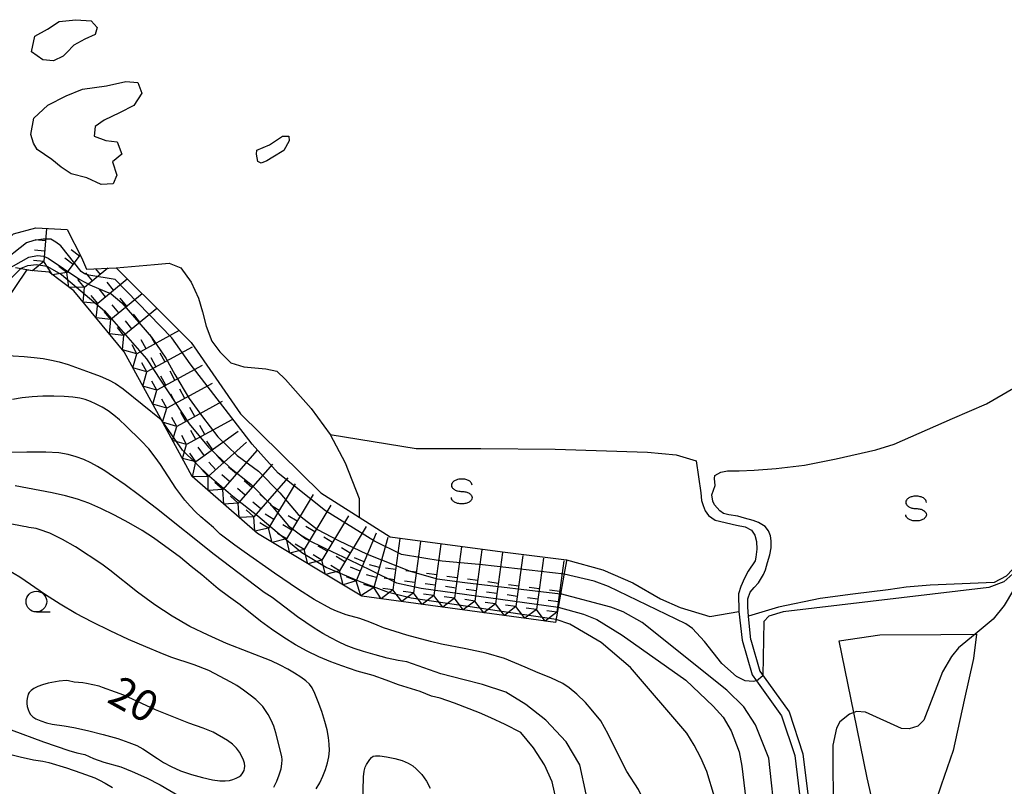
# Model space of a CAD drawing. Extents: x -28000 to -26000, y 103500 to 105000.
# Drawn here: x -26294 to -26175, y 103949 to 104042 of the extents above; entities that cross this region are included whole.
import ezdxf

# ---------------------------------------------------------------- set-up
doc = ezdxf.new("R2010")
doc.units = 0
for name, color, linetype in [('5101000', 4, 'Continuous'), ('5101001', 4, 'Continuous'), ('6301000', 3, 'Continuous'), ('6331000', 2, 'Continuous'), ('6340000', 2, 'Continuous'), ('7101000', 4, 'Continuous'), ('7102000', 2, 'Continuous'), ('7102001', 8, 'Continuous'), ('7211110', 6, 'Continuous'), ('7211120', 6, 'Continuous'), ('7211121', 31, 'Continuous'), ('7211990', 6, 'Continuous'), ('7212000', 7, 'Continuous')]:
    doc.layers.add(name, color=color, linetype=linetype)
doc.styles.add('Dm_Anotation', font='txt.shx', dxfattribs={"bigfont": 'PSCDM.shx'})

# ---------------------------------------------------------------- blocks, each defined once
blk = doc.blocks.new('633100')
at = {"layer": '6331000'}
blk.add_lwpolyline([(0, -0.5), (0.67, -0.5)], dxfattribs=at)
blk.add_circle((0, 0), 0.5, dxfattribs=at)
blk = doc.blocks.new('634000')
at = {"layer": '6340000'}
blk.add_lwpolyline([(0.5, 0.3, 0.152216), (0.467, 0.406, 0.106943), (0.354, 0.512, 0.074343), (0.2, 0.575, 0.060974), (0, 0.6, 0.060974), (-0.2, 0.575, 0.074343), (-0.354, 0.512, 0.106943), (-0.467, 0.406, 0.152216), (-0.5, 0.3, 0.152216), (-0.467, 0.194, 0.106943), (-0.354, 0.088, 0.074343), (-0.2, 0.025, 0.060974), (0, 0, -0.060974), (0.2, -0.025, -0.074343), (0.354, -0.088, -0.106943), (0.467, -0.194, -0.152216), (0.5, -0.3, -0.152216), (0.467, -0.406, -0.106943), (0.354, -0.512, -0.074343), (0.2, -0.575, -0.060974), (0, -0.6, -0.060974), (-0.2, -0.575, -0.074343), (-0.354, -0.512, -0.106943), (-0.467, -0.406, -0.152216), (-0.5, -0.3)], format="xyb", dxfattribs=at)

msp = doc.modelspace()

# ---------------------------------------------------------------- linework, layer by layer
at = {"layer": '5101000', "flags": 128}
for points in [[(-26294.78, 104016.09), (-26292.08, 104016.83), (-26288.27, 104016.6), (-26286.55, 104013.25), (-26285.93, 104011.84), (-26282.36, 104011.97)], [(-26205.67, 103967.07), (-26205.96, 103969.93), (-26206.03, 103970.99), (-26206.03, 103972), (-26205.76, 103972.82), (-26205.28, 103973.39), (-26204.75, 103973.96), (-26204.13, 103974.96), (-26203.89, 103975.53), (-26203.64, 103976.4), (-26203.38, 103977.34), (-26203.2, 103978.17), (-26203.19, 103979.02), (-26203.29, 103979.61), (-26203.53, 103980.22), (-26203.93, 103980.75), (-26204.72, 103981.21), (-26205.4, 103981.48), (-26206.44, 103981.76), (-26207.23, 103981.99), (-26208.33, 103982.15), (-26208.98, 103982.32), (-26209.42, 103982.65), (-26210.05, 103983.38), (-26210.26, 103983.81), (-26210.38, 103984.58), (-26210.16, 103985.12), (-26209.99, 103985.7), (-26210.06, 103986.55), (-26210, 103986.91), (-26209.3, 103987.31), (-26208.48, 103987.46), (-26207.07, 103987.46), (-26205.27, 103987.55), (-26202.6, 103987.75), (-26199.16, 103988.17), (-26195.36, 103988.9), (-26190.58, 103990), (-26188.33, 103990.67), (-26181.28, 103993.78), (-26177.18, 103995.58), (-26173.94, 103997.47)], [(-26256.48, 103991.86), (-26246.11, 103990.16), (-26238.28, 103990.15), (-26229.3, 103990.1), (-26218.14, 103989.74), (-26214.68, 103989.41), (-26212.29, 103988.66), (-26211.72, 103984.83), (-26211.62, 103983.89), (-26211.41, 103983.28), (-26211.19, 103982.62), (-26210.76, 103982.09), (-26209.99, 103981.53), (-26207.41, 103980.91), (-26206.33, 103980.69), (-26205.58, 103980.29), (-26205.19, 103979.7), (-26204.99, 103978.93), (-26204.94, 103978.02), (-26205.06, 103977.05), (-26205.15, 103976.6), (-26205.97, 103975.34), (-26206.44, 103974.49), (-26206.89, 103973.51), (-26207.15, 103972.62), (-26207.12, 103970.47), (-26206.7, 103967.01)], [(-26206.7, 103967.01), (-26205.51, 103962.83), (-26204.98, 103962.09), (-26201.94, 103957.88), (-26200.35, 103953.08), (-26199.67, 103947.4), (-26199.64, 103941.75), (-26198.4, 103937.11), (-26195.2, 103933.61), (-26191.47, 103929.89), (-26187.02, 103926.05), (-26186.14, 103925.3), (-26183, 103922.96)], [(-26205.67, 103967.07), (-26204.59, 103963.27), (-26201.04, 103958.34), (-26199.37, 103953.3), (-26198.67, 103947.46), (-26198.64, 103941.89), (-26197.49, 103937.6), (-26194.48, 103934.3), (-26190.79, 103930.62), (-26185.52, 103926.09), (-26182.64, 103923.94)]]:
    msp.add_lwpolyline(points, dxfattribs=at)
at = {"layer": '5101001', "flags": 128}
msp.add_lwpolyline([(-26282.36, 104011.97), (-26277.74, 104012.4), (-26275.96, 104012.55), (-26274.56, 104012), (-26273.3, 104010.26), (-26272.41, 104008.34), (-26271.91, 104006.67), (-26271.46, 104004.96), (-26270.79, 104003.15), (-26269.82, 104001.86), (-26268.51, 104000.51), (-26266.92, 104000.05), (-26264.25, 103999.79), (-26262.94, 103999.49), (-26261.91, 103998.52), (-26260.1, 103996.43), (-26258.79, 103994.99), (-26256.48, 103991.86)], dxfattribs=at)
at = {"layer": '6301000', "flags": 128}
for points in [[(-26170.87, 103983.56), (-26172.32, 103980.21), (-26173.14, 103977.2), (-26174.02, 103975.6), (-26174.83, 103974.74), (-26176.26, 103973.99), (-26184.01, 103973.67), (-26186.91, 103973.41), (-26189.09, 103973.08), (-26193.33, 103972.56), (-26197.29, 103972.03), (-26202.34, 103971.01), (-26205.96, 103969.93)], [(-26227.92, 103976.7), (-26223.56, 103975.51), (-26219.92, 103973.94), (-26216.6, 103972.02), (-26214.19, 103970.97), (-26210.6, 103969.88), (-26207.12, 103970.47)], [(-26187.69, 103939.19), (-26189.53, 103941.2), (-26191.59, 103950.37), (-26193.22, 103958.28), (-26195.01, 103966.94), (-26190.07, 103967.64), (-26182.69, 103967.72), (-26178.55, 103967.75), (-26178.39, 103967.75), (-26178.75, 103964.81), (-26179.88, 103959.76), (-26181.21, 103953.69), (-26182.67, 103949.51), (-26184.04, 103945.49), (-26184.82, 103942.29), (-26185.83, 103940.78), (-26186.84, 103939.71)]]:
    msp.add_lwpolyline(points, dxfattribs=at)
at = {"layer": '7101000', "flags": 128}
for points in [[(-26220.65, 103951.14), (-26221.88, 103953.6), (-26222.92, 103955.68), (-26223.78, 103957.29), (-26224.96, 103958.7), (-26225.63, 103959.48), (-26226.69, 103960.51), (-26227.6, 103961.27), (-26228.39, 103961.79), (-26229.82, 103962.46), (-26231.38, 103963.09), (-26232.94, 103963.75), (-26235.42, 103964.79), (-26237.63, 103965.44), (-26240.11, 103965.96), (-26243.05, 103966.55), (-26244.36, 103966.84), (-26247.22, 103967.63), (-26250.04, 103968.52), (-26250.83, 103968.81), (-26251.71, 103969.21), (-26252.9, 103969.63), (-26254.56, 103970.08), (-26255.75, 103970.52), (-26256.39, 103970.81), (-26258.41, 103971.93), (-26260.32, 103973.14), (-26263.24, 103975.09), (-26266.88, 103977.7), (-26268.02, 103978.49), (-26269.79, 103979.82), (-26270.61, 103980.61), (-26272.14, 103981.91), (-26272.77, 103982.52), (-26273.41, 103983.2), (-26274.04, 103983.93), (-26275.15, 103985.37), (-26276.98, 103988.24), (-26277.63, 103989.14), (-26278.42, 103990.11), (-26279.33, 103991.11), (-26281.17, 103992.91), (-26281.94, 103993.61), (-26282.64, 103994.2), (-26283.33, 103994.7), (-26284.04, 103995.14), (-26284.77, 103995.53), (-26285.45, 103995.84), (-26286.09, 103996.07), (-26286.75, 103996.23), (-26287.58, 103996.36), (-26288.64, 103996.45), (-26289.88, 103996.5), (-26291.2, 103996.49), (-26292.49, 103996.41), (-26293.73, 103996.27), (-26294.88, 103996.09)], [(-26286.38, 103961.85), (-26287.43, 103961.96), (-26288.13, 103962.12), (-26288.41, 103962.14), (-26289.26, 103962.08), (-26290.57, 103961.82), (-26291.24, 103961.63), (-26291.82, 103961.4), (-26292.29, 103961.16), (-26292.63, 103960.93), (-26292.85, 103960.71), (-26292.98, 103960.5), (-26293.11, 103959.99), (-26293.15, 103959.69), (-26293.15, 103959.35), (-26293.09, 103959), (-26293, 103958.65), (-26292.87, 103958.33), (-26292.7, 103958.03), (-26292.44, 103957.76), (-26292.05, 103957.5), (-26291.47, 103957.26), (-26290.79, 103957.04), (-26290.1, 103956.88), (-26288.65, 103956.68), (-26287.48, 103956.47), (-26285.82, 103956.1), (-26283.92, 103955.62), (-26282.15, 103955.12), (-26280.81, 103954.67), (-26279.84, 103954.28), (-26279.12, 103953.9), (-26277.37, 103952.71), (-26276.63, 103952.24), (-26275.71, 103951.74), (-26274.59, 103951.25), (-26273.27, 103950.8), (-26271.91, 103950.42), (-26270.71, 103950.15), (-26269.82, 103950.02), (-26269.18, 103950.01), (-26268.68, 103950.08), (-26268.24, 103950.19), (-26267.86, 103950.34), (-26267.55, 103950.5), (-26267.31, 103950.68), (-26267.13, 103950.87), (-26266.89, 103951.28), (-26266.83, 103951.52), (-26266.81, 103951.81), (-26266.85, 103952.14), (-26266.96, 103952.53), (-26267.15, 103952.97), (-26267.44, 103953.47), (-26267.82, 103953.99), (-26268.31, 103954.47), (-26268.9, 103954.9), (-26270.63, 103955.89), (-26271.85, 103956.37), (-26273.59, 103957), (-26277.59, 103958.62), (-26281.42, 103960.36), (-26282.42, 103960.75), (-26284.02, 103961.3), (-26284.41, 103961.47), (-26285.93, 103961.77), (-26286.38, 103961.85)], [(-26226.82, 103886.65), (-26224, 103890.42), (-26219.89, 103897.27), (-26217.96, 103900.5), (-26217.08, 103902.3), (-26216.64, 103904.11), (-26216.55, 103905.35), (-26216.24, 103928.3), (-26216.49, 103937.33), (-26216.84, 103941.44), (-26217.28, 103943.96), (-26218.22, 103946.85), (-26219.23, 103948.97), (-26220.65, 103951.14)]]:
    msp.add_lwpolyline(points, dxfattribs=at)
at = {"layer": '7102000', "flags": 128}
for points in [[(-26303.76, 104004.93), (-26303.08, 104004.53), (-26302.76, 104004.3), (-26302.12, 104003.69), (-26300.99, 104002.44), (-26300.52, 104002.05), (-26300, 104001.76), (-26299.36, 104001.56), (-26298.51, 104001.45), (-26294.8, 104001.36), (-26293.49, 104001.29), (-26292.27, 104001.17), (-26291.16, 104001.02), (-26290.18, 104000.85), (-26289.23, 104000.62), (-26288.14, 104000.3), (-26285.5, 103999.36), (-26284.27, 103998.89), (-26283.3, 103998.47), (-26282.45, 103998), (-26281.5, 103997.36), (-26276.91, 103993.65)], [(-26225.56, 103948.41), (-26226.31, 103951.95), (-26227.99, 103954.75), (-26230.42, 103957.36), (-26232.84, 103959.23), (-26235.27, 103960.72), (-26238.07, 103961.65), (-26240.31, 103962.21), (-26243.11, 103962.96), (-26247.25, 103964.38), (-26248.28, 103964.57), (-26249.61, 103964.86), (-26251.07, 103965.23), (-26252.46, 103965.63), (-26253.6, 103966.01), (-26254.57, 103966.39), (-26255.48, 103966.81), (-26256.41, 103967.29), (-26257.4, 103967.83), (-26258.41, 103968.45), (-26260.45, 103969.82), (-26263.51, 103972.15), (-26264.49, 103972.76), (-26270.5, 103977.36), (-26277.49, 103982.92), (-26279.52, 103984.48), (-26281.26, 103985.76), (-26282.66, 103986.74), (-26283.74, 103987.46), (-26284.6, 103987.99), (-26285.4, 103988.42), (-26286.25, 103988.82), (-26287.17, 103989.17), (-26288.16, 103989.46), (-26289.29, 103989.64), (-26290.84, 103989.73), (-26293.16, 103989.73), (-26299.98, 103989.6)], [(-26228.74, 103945.8), (-26229.67, 103949.9), (-26230.6, 103951.95), (-26231.91, 103954.01), (-26233.44, 103955.85), (-26235.35, 103956.81), (-26237.09, 103957.63), (-26238.47, 103958.23), (-26241.49, 103959.4), (-26243.2, 103960.01), (-26244.25, 103960.27), (-26245.62, 103960.82), (-26248.23, 103961.61), (-26249.74, 103962.2), (-26251.3, 103962.74), (-26253.23, 103963.28), (-26255.08, 103963.9), (-26256.43, 103964.41), (-26257.87, 103965.01), (-26259.28, 103965.68), (-26260.68, 103966.44), (-26262.11, 103967.32), (-26263.58, 103968.34), (-26264.92, 103969.33), (-26267.39, 103971.3), (-26268.78, 103972.28), (-26270.04, 103973.23), (-26271.99, 103974.92), (-26273.3, 103975.93), (-26274.57, 103977.01), (-26277.85, 103979.36), (-26279.22, 103980.25), (-26280.83, 103981.19), (-26282.55, 103982.1), (-26284.2, 103982.91), (-26285.65, 103983.55), (-26287.01, 103984.05), (-26288.46, 103984.46), (-26290.08, 103984.81), (-26294.57, 103985.67)], [(-26169.97, 103983.83), (-26172.54, 103977.72), (-26173.12, 103976.31), (-26173.99, 103975.01), (-26175.11, 103974.08), (-26176.89, 103973.39), (-26201.74, 103970.43), (-26203.48, 103969.92), (-26204.09, 103969.29), (-26204.2, 103962.73)], [(-26258.18, 103949.06), (-26257.76, 103949.79), (-26257.38, 103950.57), (-26257.05, 103951.38), (-26256.81, 103952.18), (-26256.65, 103952.94), (-26256.59, 103953.69), (-26256.6, 103954.45), (-26256.69, 103955.26), (-26256.86, 103956.17), (-26257.13, 103957.21), (-26257.5, 103958.39), (-26257.93, 103959.58), (-26258.33, 103960.57), (-26258.67, 103961.26), (-26259.01, 103961.72), (-26259.45, 103962.12), (-26260.05, 103962.56), (-26260.79, 103963.05), (-26261.62, 103963.53), (-26262.53, 103964), (-26263.62, 103964.5), (-26269.01, 103966.63), (-26271.25, 103967.6), (-26273.44, 103968.68), (-26275.57, 103969.9), (-26277.68, 103971.28), (-26279.76, 103972.81), (-26283.12, 103975.48), (-26284.08, 103976.21), (-26287.28, 103978.3), (-26288.85, 103979.18), (-26290.39, 103979.92), (-26291.64, 103980.4), (-26292.03, 103980.5), (-26292.9, 103980.62), (-26293.22, 103980.69), (-26293.52, 103980.76), (-26295.37, 103981.11)], [(-26170.66, 103978.59), (-26175.04, 103971.19), (-26176.38, 103969.55), (-26178.55, 103967.75), (-26180.56, 103966.08), (-26181.43, 103965.05), (-26182.51, 103963.19), (-26184.76, 103957.37), (-26185.5, 103956.64), (-26186.54, 103956.29), (-26187.46, 103956.36), (-26191.8, 103958.3), (-26192.91, 103958.41), (-26193.75, 103958.06), (-26194.9, 103957.16), (-26195.31, 103956.38), (-26195.74, 103954.33), (-26195.73, 103945.64), (-26195.4, 103941.38), (-26194.99, 103939.94), (-26194.17, 103938.31), (-26192.39, 103935.58), (-26186.41, 103926.85)], [(-26263.05, 103955.81), (-26263.31, 103956.63), (-26263.63, 103957.37), (-26263.99, 103958.02), (-26264.64, 103958.99), (-26264.99, 103959.38), (-26265.47, 103959.83), (-26266.16, 103960.39), (-26266.96, 103960.99), (-26267.77, 103961.54), (-26268.5, 103961.96), (-26271.16, 103963.35), (-26272.94, 103964.04), (-26275.74, 103964.98), (-26277.02, 103965.47), (-26278.78, 103966.2), (-26280.87, 103967.11), (-26283.07, 103968.13), (-26285.2, 103969.17), (-26287.22, 103970.25), (-26289.12, 103971.35), (-26290.89, 103972.5), (-26294.01, 103974.62), (-26295.35, 103975.45)], [(-26204.98, 103962.09), (-26205.39, 103962.04), (-26206.36, 103962.09), (-26207.41, 103962.61), (-26209.15, 103964.19), (-26211.28, 103966.87), (-26212.71, 103968.42), (-26213.5, 103968.97), (-26222.85, 103973.5), (-26224.61, 103974.14), (-26228.23, 103974.99)], [(-26187.02, 103926.05), (-26188.14, 103925.55), (-26188.84, 103925.45), (-26191.4, 103925.92), (-26193.11, 103926.74), (-26199.13, 103930.42), (-26200.53, 103931.62), (-26201.36, 103932.7), (-26201.84, 103933.7), (-26202.11, 103935.28), (-26202.66, 103944.95), (-26203.5, 103952.75), (-26205.09, 103956.79), (-26206.53, 103958.98), (-26208.57, 103960.99), (-26218.81, 103969.13), (-26221.08, 103970.44), (-26222.6, 103971.01), (-26228.65, 103972.61)], [(-26228.93, 103971), (-26225.87, 103970.16), (-26224.28, 103969.52), (-26221.23, 103967.63), (-26213.52, 103962.17), (-26210.2, 103959.05), (-26209, 103957.73), (-26208.04, 103956.08), (-26207.06, 103953.51), (-26206.74, 103951.81), (-26205.85, 103944.43)], [(-26210.05, 103948.1), (-26211, 103951.17), (-26211.69, 103952.79), (-26212.51, 103954.35), (-26213.4, 103955.77), (-26220.21, 103963.72), (-26223.73, 103966.75), (-26227.53, 103968.96), (-26229.2, 103969.51)], [(-26295.06, 103956.2), (-26291.14, 103954.74), (-26288.07, 103953.69), (-26287.11, 103953.42), (-26286.16, 103953.2), (-26285.09, 103952.74), (-26283.84, 103952.29), (-26281.79, 103951.71), (-26280.41, 103951.17), (-26278.68, 103950.39), (-26277.03, 103949.54), (-26274.71, 103948.19)], [(-26263.31, 103949.25), (-26262.94, 103949.98), (-26262.64, 103950.75), (-26262.43, 103951.47), (-26262.32, 103952.06), (-26262.29, 103952.55), (-26262.33, 103952.96), (-26263.05, 103955.81)], [(-26298.78, 103954.14), (-26293.97, 103952.92), (-26292.34, 103952.57), (-26291.22, 103952.39), (-26290.49, 103952.22), (-26288.35, 103951.6), (-26286.64, 103951.01), (-26284.94, 103950.37), (-26284.38, 103950.12), (-26283.68, 103949.76), (-26282.81, 103949.21)], [(-26252.56, 103947.16), (-26252.45, 103950.49), (-26252.38, 103951.2), (-26252.27, 103951.66), (-26252.12, 103952), (-26251.72, 103952.6), (-26251.51, 103952.83), (-26251.31, 103952.99), (-26251, 103953.06), (-26250.48, 103953.04), (-26249.67, 103952.93), (-26248.7, 103952.74), (-26247.78, 103952.47)], [(-26247.78, 103952.47), (-26247.06, 103952.16), (-26246.51, 103951.82), (-26246.09, 103951.47), (-26245.42, 103950.78), (-26244.87, 103949.99), (-26244.41, 103949.14)]]:
    msp.add_lwpolyline(points, dxfattribs=at)
at = {"layer": '7102001', "flags": 128}
for points in [[(-26228.23, 103974.99), (-26238.07, 103976.12), (-26242.96, 103976.54), (-26247.86, 103977.38), (-26251.15, 103978.96), (-26257.05, 103982.65), (-26262.77, 103987.2), (-26265.92, 103990.71), (-26273.4, 104000.38), (-26275.63, 104003.54), (-26282.49, 104010.59), (-26285.65, 104011.12), (-26286.18, 104011.26), (-26286.57, 104011.53), (-26289.03, 104014.66), (-26289.65, 104015.1), (-26290.25, 104015.46), (-26291.16, 104015.47), (-26292.31, 104015.31), (-26293.17, 104015.01), (-26296.49, 104012.43)], [(-26297.58, 104010.66), (-26292.91, 104013.26), (-26291.87, 104013.47), (-26291.14, 104013.41), (-26290.56, 104013.15), (-26286.73, 104010.57), (-26285.54, 104009.92), (-26282.97, 104008.84), (-26281.68, 104007.75), (-26278.08, 104003.63), (-26276.34, 104001.08), (-26275.27, 103999.09), (-26273.54, 103996.19), (-26271.92, 103994.01), (-26270.06, 103991.58), (-26267.72, 103989.32), (-26265.16, 103987.41), (-26262.57, 103984.8), (-26260.38, 103982.2), (-26258.01, 103980.39), (-26255.5, 103979.07), (-26252.02, 103977.42), (-26246.81, 103975.37), (-26243.55, 103974.43), (-26240.23, 103973.98), (-26228.65, 103972.61)], [(-26297.73, 104008.11), (-26293.85, 104011.96), (-26293.02, 104012.26), (-26291.97, 104012.41), (-26290.72, 104012.18), (-26288.98, 104011.18), (-26283.75, 104006.81), (-26278.67, 104000.98), (-26273.54, 103993.13), (-26271.21, 103990.33), (-26268.64, 103987.87), (-26266.08, 103985.84), (-26263.84, 103983.56), (-26261.53, 103980.84), (-26259.42, 103979.26), (-26256.97, 103978.04), (-26254.25, 103976.76), (-26251.6, 103975.49), (-26248.5, 103973.96), (-26245.49, 103973.29), (-26228.93, 103971)], [(-26229.2, 103969.51), (-26246.69, 103972.09), (-26249.46, 103972.77), (-26252.97, 103974.11), (-26256.99, 103975.79), (-26259.92, 103977.57), (-26262.91, 103980.02), (-26265.24, 103982), (-26268.27, 103984.38), (-26271.09, 103986.78), (-26274.33, 103989.98), (-26276.91, 103993.65)], [(-26204.98, 103962.09), (-26204.2, 103962.73)]]:
    msp.add_lwpolyline(points, dxfattribs=at)
at = {"layer": '7211110', "flags": 128}
msp.add_lwpolyline([(-26229.26, 103969.16), (-26231.33, 103969.44), (-26252.67, 103972.33), (-26265.27, 103979.88), (-26273.16, 103986.79), (-26276.96, 103993.74), (-26281.4, 104001.85), (-26287.46, 104009.2), (-26290.45, 104011.46), (-26293.18, 104011.69), (-26297.15, 104005.92)], dxfattribs=at)
at = {"layer": '7211120', "flags": 128}
for points in [[(-26288.27, 104016.6), (-26286.55, 104013.25), (-26285.93, 104011.84), (-26282.36, 104011.97)], [(-26274.73, 104004.4), (-26273.31, 104002.99), (-26267.33, 103994.37), (-26257.64, 103984.8), (-26249.26, 103979.5), (-26235.66, 103977.68), (-26227.92, 103976.7), (-26227.94, 103976.61), (-26228.25, 103974.86), (-26228.9, 103971.19), (-26229.26, 103969.16)]]:
    msp.add_lwpolyline(points, dxfattribs=at)
at = {"layer": '7211121', "flags": 128}
for points in [[(-26307.89, 104012.46), (-26299.89, 104011.98), (-26298.1, 104013.06), (-26294.78, 104016.09), (-26292.08, 104016.83), (-26288.27, 104016.6)], [(-26282.36, 104011.97), (-26275.92, 104005.58), (-26274.73, 104004.4)]]:
    msp.add_lwpolyline(points, dxfattribs=at)
at = {"layer": '7211990', "flags": 128}
for points in [[(-26290.77, 104016.75), (-26291.1, 104012.77)], [(-26290.89, 104015.26), (-26292.14, 104015.37)], [(-26291, 104014.01), (-26292.24, 104014.12)], [(-26286.8, 104013.4), (-26287.8, 104014.16)], [(-26291.1, 104012.77), (-26292.45, 104011.63)], [(-26291.1, 104012.77), (-26292.35, 104012.87)], [(-26290.06, 104011.16), (-26291.1, 104012.77)], [(-26287.55, 104012.4), (-26288.55, 104013.16)], [(-26286.7, 104013.54), (-26288.31, 104011.41)], [(-26292.45, 104011.63), (-26294.5, 104011.97)], [(-26288.31, 104011.41), (-26289.3, 104012.16)], [(-26283.37, 104011.93), (-26286.18, 104009.61)], [(-26284.25, 104011.2), (-26284.81, 104011.88)], [(-26288.31, 104011.41), (-26290.06, 104011.16)], [(-26288.06, 104009.66), (-26288.31, 104011.41)], [(-26286.18, 104009.61), (-26286.98, 104010.58)], [(-26285.22, 104010.41), (-26286.01, 104011.37)], [(-26281.02, 104010.63), (-26284.59, 104007.69)], [(-26286.18, 104009.61), (-26288.06, 104009.66)], [(-26286.35, 104007.85), (-26286.18, 104009.61)], [(-26283.63, 104008.48), (-26284.42, 104009.45)], [(-26282.66, 104009.28), (-26283.46, 104010.24)], [(-26284.59, 104007.69), (-26285.39, 104008.65)], [(-26279.23, 104008.86), (-26283, 104005.76)], [(-26281.07, 104007.35), (-26281.87, 104008.31)], [(-26284.59, 104007.69), (-26286.35, 104007.85)], [(-26284.76, 104005.93), (-26284.59, 104007.69)], [(-26282.04, 104006.55), (-26282.83, 104007.52)], [(-26277.45, 104007.09), (-26281.41, 104003.83)], [(-26283, 104005.76), (-26284.76, 104005.93)], [(-26283, 104005.76), (-26283.8, 104006.72)], [(-26283.17, 104004), (-26283, 104005.76)], [(-26279.48, 104005.42), (-26280.28, 104006.38)], [(-26281.41, 104003.83), (-26282.21, 104004.79)], [(-26280.45, 104004.62), (-26281.24, 104005.59)], [(-26281.41, 104003.83), (-26283.17, 104004)], [(-26281.58, 104002.07), (-26281.41, 104003.83)], [(-26274.73, 104004.4), (-26279.84, 104001.6)], [(-26278.74, 104002.2), (-26279.34, 104003.3)], [(-26277.65, 104002.8), (-26278.25, 104003.9)], [(-26279.84, 104001.6), (-26281.58, 104002.07)], [(-26279.84, 104001.6), (-26280.44, 104002.7)], [(-26273.16, 104002.41), (-26278.64, 103999.41)], [(-26280.34, 103999.9), (-26279.84, 104001.6)], [(-26277.54, 104000.01), (-26278.14, 104001.1)], [(-26276.45, 104000.61), (-26277.05, 104001.7)], [(-26278.64, 103999.41), (-26280.34, 103999.9)], [(-26278.64, 103999.41), (-26279.24, 104000.5)], [(-26271.96, 104000.21), (-26277.44, 103997.21)], [(-26279.14, 103997.71), (-26278.64, 103999.41)], [(-26276.34, 103997.81), (-26276.94, 103998.91)], [(-26275.25, 103998.41), (-26275.85, 103999.51)], [(-26277.44, 103997.21), (-26279.14, 103997.71)], [(-26277.44, 103997.21), (-26278.04, 103998.31)], [(-26270.76, 103998.02), (-26276.24, 103995.02)], [(-26274.05, 103996.22), (-26274.65, 103997.32)], [(-26277.94, 103995.52), (-26277.44, 103997.21)], [(-26276.24, 103995.02), (-26276.84, 103996.12)], [(-26275.14, 103995.62), (-26275.74, 103996.72)], [(-26276.24, 103995.02), (-26277.94, 103995.52)], [(-26276.74, 103993.33), (-26276.24, 103995.02)], [(-26269.56, 103995.83), (-26275.04, 103992.83)], [(-26272.85, 103994.03), (-26273.45, 103995.13)], [(-26275.04, 103992.83), (-26275.64, 103993.93)], [(-26273.94, 103993.43), (-26274.54, 103994.53)], [(-26275.04, 103992.83), (-26276.74, 103993.33)], [(-26275.54, 103991.13), (-26275.04, 103992.83)], [(-26268.36, 103993.64), (-26273.84, 103990.64)], [(-26271.65, 103991.84), (-26272.25, 103992.93)], [(-26273.84, 103990.64), (-26274.44, 103991.73)], [(-26272.74, 103991.24), (-26273.34, 103992.33)], [(-26267.63, 103992.2), (-26272.72, 103988.57)], [(-26273.84, 103990.64), (-26275.54, 103991.13)], [(-26274.34, 103988.94), (-26273.84, 103990.64)], [(-26271.7, 103989.3), (-26272.43, 103990.31)], [(-26270.68, 103990.02), (-26271.41, 103991.04)], [(-26266.6, 103990.94), (-26271.25, 103986.77)], [(-26272.72, 103988.57), (-26273.45, 103989.59)], [(-26269.39, 103988.44), (-26270.23, 103989.37)], [(-26265.36, 103989.93), (-26269.48, 103985.23)], [(-26272.72, 103988.57), (-26274.34, 103988.94)], [(-26273.12, 103986.76), (-26272.72, 103988.57)], [(-26270.32, 103987.6), (-26271.16, 103988.53)], [(-26267.83, 103987.11), (-26268.77, 103987.93)], [(-26263.48, 103988.28), (-26267.6, 103983.58)], [(-26271.25, 103986.77), (-26273.12, 103986.76)], [(-26271.25, 103986.77), (-26272.09, 103987.7)], [(-26271.24, 103985.11), (-26271.25, 103986.77)], [(-26268.65, 103986.17), (-26269.59, 103986.99)], [(-26261.6, 103986.63), (-26265.72, 103981.93)], [(-26269.48, 103985.23), (-26270.42, 103986.05)], [(-26265.95, 103985.46), (-26266.89, 103986.28)], [(-26260.72, 103985.9), (-26263.93, 103980.53)], [(-26269.48, 103985.23), (-26271.24, 103985.11)], [(-26269.36, 103983.46), (-26269.48, 103985.23)], [(-26267.6, 103983.58), (-26268.54, 103984.4)], [(-26266.77, 103984.52), (-26267.71, 103985.34)], [(-26264.07, 103983.81), (-26265.01, 103984.64)], [(-26258.57, 103984.61), (-26261.79, 103979.25)], [(-26267.6, 103983.58), (-26269.36, 103983.46)], [(-26267.48, 103981.82), (-26267.6, 103983.58)], [(-26264.89, 103982.87), (-26265.83, 103983.7)], [(-26262.65, 103982.68), (-26263.72, 103983.32)], [(-26256.43, 103983.33), (-26259.64, 103977.96)], [(-26265.72, 103981.93), (-26267.48, 103981.82)], [(-26265.72, 103981.93), (-26266.66, 103982.76)], [(-26265.6, 103980.17), (-26265.72, 103981.93)], [(-26263.29, 103981.61), (-26264.36, 103982.25)], [(-26260.5, 103981.39), (-26261.57, 103982.04)], [(-26254.28, 103982.04), (-26257.5, 103976.68)], [(-26263.93, 103980.53), (-26265, 103981.18)], [(-26261.14, 103980.32), (-26262.22, 103980.96)], [(-26258.36, 103980.11), (-26259.43, 103980.75)], [(-26252.14, 103980.76), (-26255.35, 103975.39)], [(-26263.93, 103980.53), (-26265.6, 103980.17)], [(-26263.5, 103978.82), (-26263.93, 103980.53)], [(-26261.79, 103979.25), (-26262.86, 103979.89)], [(-26259, 103979.04), (-26260.07, 103979.68)], [(-26256.21, 103978.82), (-26257.28, 103979.47)], [(-26250.92, 103979.94), (-26253.36, 103974.19)], [(-26261.79, 103979.25), (-26263.5, 103978.82)], [(-26261.36, 103977.53), (-26261.79, 103979.25)], [(-26259.64, 103977.96), (-26260.71, 103978.61)], [(-26256.85, 103977.75), (-26257.93, 103978.39)], [(-26249.53, 103979.4), (-26251.22, 103973.38)], [(-26248.07, 103979.28), (-26248.91, 103973.08)], [(-26245.6, 103978.94), (-26246.43, 103972.75)], [(-26243.12, 103978.6), (-26243.96, 103972.41)], [(-26240.64, 103978.27), (-26241.48, 103972.08)], [(-26259.64, 103977.96), (-26261.36, 103977.53)], [(-26259.21, 103976.25), (-26259.64, 103977.96)], [(-26257.5, 103976.68), (-26258.57, 103977.32)], [(-26254.71, 103976.47), (-26255.78, 103977.11)], [(-26254.07, 103977.54), (-26255.14, 103978.18)], [(-26238.16, 103977.93), (-26239, 103971.74)], [(-26235.69, 103977.6), (-26236.52, 103971.41)], [(-26233.21, 103977.26), (-26234.05, 103971.07)], [(-26257.5, 103976.68), (-26259.21, 103976.25)], [(-26257.07, 103974.96), (-26257.5, 103976.68)], [(-26255.35, 103975.39), (-26256.42, 103976.04)], [(-26252.39, 103976.49), (-26253.54, 103976.98)], [(-26250.54, 103975.79), (-26251.75, 103976.13)], [(-26230.73, 103976.93), (-26231.57, 103970.73)], [(-26228.25, 103976.59), (-26229.09, 103970.4)], [(-26255.35, 103975.39), (-26257.07, 103974.96)], [(-26254.92, 103973.68), (-26255.35, 103975.39)], [(-26252.87, 103975.34), (-26254.02, 103975.83)], [(-26250.88, 103974.59), (-26252.09, 103974.92)], [(-26248.58, 103975.56), (-26249.81, 103975.73)], [(-26246.1, 103975.22), (-26247.34, 103975.39)], [(-26243.62, 103974.89), (-26244.86, 103975.06)], [(-26241.14, 103974.55), (-26242.38, 103974.72)], [(-26253.36, 103974.19), (-26254.92, 103973.68)], [(-26253.36, 103974.19), (-26254.51, 103974.68)], [(-26252.78, 103972.39), (-26253.36, 103974.19)], [(-26251.22, 103973.38), (-26252.42, 103973.72)], [(-26248.74, 103974.32), (-26249.98, 103974.49)], [(-26246.27, 103973.99), (-26247.5, 103974.15)], [(-26243.79, 103973.65), (-26245.03, 103973.82)], [(-26238.67, 103974.22), (-26239.91, 103974.39)], [(-26236.19, 103973.88), (-26237.43, 103974.05)], [(-26233.71, 103973.55), (-26234.95, 103973.71)], [(-26251.22, 103973.38), (-26252.78, 103972.39)], [(-26250.32, 103972.01), (-26251.22, 103973.38)], [(-26248.91, 103973.08), (-26250.32, 103972.01)], [(-26248.91, 103973.08), (-26250.15, 103973.25)], [(-26247.84, 103971.68), (-26248.91, 103973.08)], [(-26246.43, 103972.75), (-26247.84, 103971.68)], [(-26246.43, 103972.75), (-26247.67, 103972.91)], [(-26245.36, 103971.34), (-26246.43, 103972.75)], [(-26243.96, 103972.41), (-26245.36, 103971.34)], [(-26243.96, 103972.41), (-26245.2, 103972.58)], [(-26242.89, 103971.01), (-26243.96, 103972.41)], [(-26241.31, 103973.31), (-26242.55, 103973.48)], [(-26238.83, 103972.98), (-26240.07, 103973.15)], [(-26236.36, 103972.64), (-26237.6, 103972.81)], [(-26233.88, 103972.31), (-26235.12, 103972.48)], [(-26231.23, 103973.21), (-26232.47, 103973.38)], [(-26228.76, 103972.88), (-26230, 103973.04)], [(-26241.48, 103972.08), (-26242.89, 103971.01)], [(-26241.48, 103972.08), (-26242.72, 103972.24)], [(-26240.41, 103970.67), (-26241.48, 103972.08)], [(-26239, 103971.74), (-26240.41, 103970.67)], [(-26239, 103971.74), (-26240.24, 103971.91)], [(-26237.93, 103970.33), (-26239, 103971.74)], [(-26236.52, 103971.41), (-26237.93, 103970.33)], [(-26236.52, 103971.41), (-26237.76, 103971.57)], [(-26235.45, 103970), (-26236.52, 103971.41)], [(-26234.05, 103971.07), (-26235.29, 103971.24)], [(-26231.4, 103971.97), (-26232.64, 103972.14)], [(-26228.92, 103971.64), (-26230.16, 103971.81)], [(-26234.05, 103971.07), (-26235.45, 103970)], [(-26232.98, 103969.66), (-26234.05, 103971.07)], [(-26231.57, 103970.73), (-26232.98, 103969.66)], [(-26231.57, 103970.73), (-26232.81, 103970.9)], [(-26230.5, 103969.33), (-26231.57, 103970.73)], [(-26229.09, 103970.4), (-26230.5, 103969.33)], [(-26229.09, 103970.4), (-26230.33, 103970.57)]]:
    msp.add_lwpolyline(points, dxfattribs=at)
at = {"layer": '7212000', "flags": 128}
for points in [[(-26291.23, 104037.1), (-26292.58, 104038.08), (-26292.18, 104039.96), (-26290.64, 104040.81), (-26289.24, 104041.76), (-26287.24, 104041.96), (-26285.37, 104041.84), (-26284.64, 104041), (-26284.9, 104040.18), (-26286.14, 104039.59), (-26287.46, 104038.88), (-26288.3, 104037.98), (-26288.77, 104037.54), (-26289.91, 104037), (-26291.23, 104037.1)], [(-26292.65, 104028.11), (-26292.31, 104030.08), (-26290.63, 104031.64), (-26288.38, 104032.76), (-26286.42, 104033.58), (-26283.51, 104033.97), (-26281.17, 104034.49), (-26279.72, 104034.39), (-26279.27, 104033.1), (-26280.21, 104031.61), (-26281.95, 104030.7), (-26283.8, 104029.82), (-26284.88, 104029.06), (-26285.01, 104027.89), (-26283.59, 104027.35), (-26282.22, 104027.19), (-26281.69, 104025.7), (-26282.78, 104024.8), (-26282.29, 104023.2), (-26282.73, 104022.12), (-26284.18, 104022.05), (-26285.9, 104022.84), (-26287.78, 104023.33), (-26289, 104024.16), (-26290.11, 104025.07), (-26291.02, 104025.67), (-26291.91, 104026.27), (-26292.35, 104027.04), (-26292.65, 104028.11)], [(-26263.82, 104026.83), (-26262.27, 104027.89), (-26261.49, 104027.91), (-26261.44, 104027.34), (-26262.1, 104026.16), (-26263.41, 104025.34), (-26264.14, 104024.9), (-26264.82, 104024.64), (-26265.24, 104024.84), (-26265.38, 104025.71), (-26265.34, 104026.19), (-26263.82, 104026.83)], [(-26282.36, 104011.97), (-26277.74, 104012.4), (-26275.96, 104012.55), (-26274.56, 104012), (-26273.3, 104010.26), (-26272.41, 104008.34), (-26271.91, 104006.67), (-26271.46, 104004.96), (-26270.79, 104003.15), (-26269.82, 104001.86), (-26268.51, 104000.51), (-26266.92, 104000.05), (-26264.25, 103999.79), (-26262.94, 103999.49), (-26261.91, 103998.52), (-26260.1, 103996.43), (-26258.79, 103994.99), (-26256.48, 103991.86)], [(-26256.48, 103991.86), (-26254.69, 103988.45), (-26253, 103984.13), (-26253.01, 103981.87)]]:
    msp.add_lwpolyline(points, dxfattribs=at)

# ---------------------------------------------------------------- block references
at = {"layer": '6331000', "xscale": 2.5, "yscale": 2.5, "zscale": 2.5}
msp.add_blockref('633100', (-26292, 103971.68), dxfattribs=at)
at = {"layer": '6340000', "xscale": 2.5, "yscale": 2.5, "zscale": 2.5}
for p in [(-26240.59, 103984.98), (-26185.7, 103982.91, 2.12)]:
    msp.add_blockref('634000', p, dxfattribs=at)

# ---------------------------------------------------------------- texts
at = {"layer": '7101000', "style": 'Dm_Anotation'}
msp.add_text('20', height=3.75, rotation=331, dxfattribs=at).set_placement((-26283.61, 103959.6))

doc.saveas('drawing.dxf')
